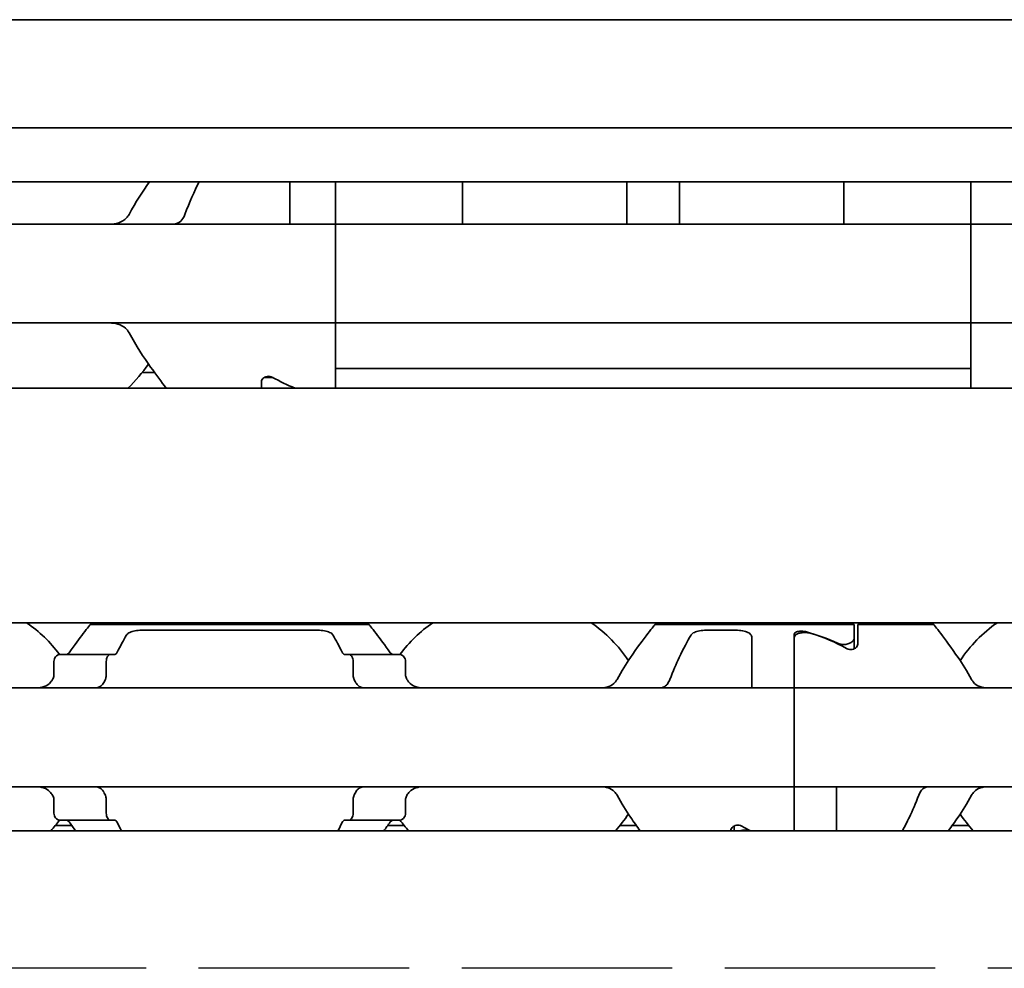
# Model space of a CAD drawing. Units: millimetres. Extents: x 0 to 1682, y 0 to 1188.
# Drawn here: x 744 to 772, y 915 to 942 of the extents above; entities that cross this region are included whole.
import ezdxf

# ---------------------------------------------------------------- set-up
doc = ezdxf.new("R2010")
doc.units = ezdxf.units.MM
doc.header["$LTSCALE"] = 2
doc.linetypes.add('DASHED', pattern=[0.2068, 0.1655, -0.0413])
doc.layers.add('Hidden', color=7, linetype='DASHED', lineweight=25)
doc.layers.add('Visible', color=7, linetype='Continuous', lineweight=35)

msp = doc.modelspace()

# ---------------------------------------------------------------- linework, layer by layer
at = {"layer": 'Hidden', "ltscale": 18.026005}
msp.add_line((1038.1534, 914.7617), (635.5534, 914.7617), dxfattribs=at)
at = {"layer": 'Visible'}
for p, q in [((1083.4066, 941.6617), (196.4066, 941.6617)), ((1083.4066, 938.5949), (196.4066, 938.5949)), ((1083.4066, 937.0617), (196.4066, 937.0617)), ((751.4566, 936.1381), (751.4566, 937.0617)), ((752.7566, 937.0617), (752.7566, 936.1381)), ((752.7566, 936.1381), (752.7566, 937.0617)), ((756.3566, 937.0617), (756.3566, 936.1381)), ((761.0066, 937.0617), (761.0066, 936.1381)), ((762.5066, 937.0617), (762.5066, 936.1381)), ((767.1566, 937.0617), (767.1566, 936.1381)), ((770.7566, 937.0617), (770.7566, 936.1381)), ((770.7566, 936.1381), (770.7566, 937.0617)), ((751.4566, 935.8617), (751.4566, 936.1381)), ((752.7566, 936.1381), (752.7566, 935.8617)), ((752.7566, 936.1381), (752.7566, 935.8617)), ((756.3566, 936.1381), (756.3566, 935.8644)), ((761.0066, 936.1381), (761.0066, 935.8644)), ((762.5066, 936.1381), (762.5066, 935.8644)), ((767.1566, 936.1381), (767.1566, 935.8644)), ((770.7566, 935.8617), (770.7566, 936.1381)), ((770.7566, 935.8617), (770.7566, 936.1381)), ((752.7566, 935.8617), (662.7566, 935.8617)), ((770.7566, 935.8617), (752.7566, 935.8617)), ((752.7566, 934.6617), (752.7566, 935.8617)), ((770.7566, 935.8617), (770.7566, 934.6617)), ((860.7566, 935.8617), (770.7566, 935.8617)), ((752.7566, 934.6617), (752.7566, 934.2617)), ((770.7566, 934.6617), (770.7566, 934.2617)), ((752.7566, 933.0617), (752.7566, 934.2617)), ((770.7566, 934.2617), (770.7566, 933.0617)), ((752.7566, 933.0617), (662.7566, 933.0617)), ((752.7566, 933.0617), (752.7566, 932.7852)), ((770.7566, 933.0617), (752.7566, 933.0617)), ((752.7566, 933.0617), (752.7566, 932.7852)), ((770.7566, 932.7852), (770.7566, 933.0617)), ((770.7566, 932.7852), (770.7566, 933.0617)), ((860.7566, 933.0617), (770.7566, 933.0617)), ((752.7566, 932.7852), (752.7566, 931.7751)), ((752.7566, 931.7751), (752.7566, 932.7852)), ((770.7566, 932.7852), (770.7566, 931.7751)), ((770.7566, 931.7751), (770.7566, 932.7852)), ((752.7566, 931.2117), (752.7566, 931.7751)), ((752.7566, 931.7751), (770.7566, 931.7751)), ((770.7566, 931.7751), (770.7566, 931.2117)), ((747.6215, 931.6617), (747.2794, 931.6617)), ((750.7566, 931.5117), (750.7566, 931.527)), ((750.7566, 931.5117), (750.9854, 931.5117)), ((1072.1066, 931.2117), (206.1066, 931.2117)), ((750.6566, 931.2117), (750.6566, 931.3972)), ((1072.1066, 924.5617), (206.1066, 924.5617)), ((745.8066, 924.5117), (753.7066, 924.5117)), ((761.8066, 924.5117), (767.4566, 924.5117)), ((767.4566, 924.5117), (767.4566, 924.1271)), ((767.5566, 923.9514), (767.5566, 924.5117)), ((767.5566, 924.5117), (769.7066, 924.5117)), ((747.3075, 924.3514), (752.2057, 924.3514)), ((763.3075, 924.3514), (764.0566, 924.3514)), ((765.7566, 922.9549), (765.7566, 924.2419)), ((764.5566, 922.9549), (764.5566, 924.1383)), ((765.7566, 922.9549), (765.7566, 924.1453)), ((767.4566, 924.1271), (767.4566, 923.8239)), ((746.3731, 923.6617), (744.9429, 923.6617)), ((746.3731, 923.6617), (746.5005, 923.6617)), ((753.0127, 923.6617), (753.1401, 923.6617)), ((754.5703, 923.6617), (753.1401, 923.6617)), ((744.7753, 923.0865), (744.7753, 923.4617)), ((746.2591, 923.4617), (746.2591, 923.0865)), ((753.2541, 923.4617), (753.2541, 923.0865)), ((754.7379, 923.0865), (754.7379, 923.4617)), ((764.5566, 922.7117), (764.5566, 922.9549)), ((765.7566, 922.9549), (765.7566, 922.7117)), ((765.7566, 922.7117), (765.7566, 922.9549)), ((765.7566, 922.7117), (733.7566, 922.7117)), ((765.7566, 921.5117), (765.7566, 922.7117)), ((765.7566, 922.7117), (765.7566, 921.5117)), ((797.7566, 922.7117), (765.7566, 922.7117)), ((765.7566, 921.5117), (765.7566, 921.1117)), ((765.7566, 921.5117), (765.7566, 921.1117)), ((765.7566, 919.9117), (765.7566, 921.1117)), ((765.7566, 921.1117), (765.7566, 919.9117)), ((765.7566, 919.9117), (733.7566, 919.9117)), ((765.7566, 919.9117), (765.7566, 919.6684)), ((765.7566, 919.6684), (765.7566, 919.9117)), ((797.7566, 919.9117), (765.7566, 919.9117)), ((766.9566, 919.6684), (766.9566, 919.9117)), ((744.7753, 919.1617), (744.7753, 919.5369)), ((746.2591, 919.5369), (746.2591, 919.1617)), ((753.2541, 919.5369), (753.2541, 919.1617)), ((754.7379, 919.1617), (754.7379, 919.5369)), ((765.7566, 918.6617), (765.7566, 919.6684)), ((765.7566, 918.6617), (765.7566, 919.6684)), ((766.9566, 918.6617), (766.9566, 919.6684)), ((746.3731, 918.9617), (744.9429, 918.9617)), ((746.3731, 918.9617), (746.5005, 918.9617)), ((753.0127, 918.9617), (753.1401, 918.9617)), ((754.5703, 918.9617), (753.1401, 918.9617)), ((1079.4066, 918.6617), (219.4066, 918.6617)), ((745.2797, 918.8117), (744.8148, 918.8117)), ((754.6984, 918.8117), (754.2335, 918.8117)), ((761.2797, 918.8117), (760.8148, 918.8117)), ((763.9566, 918.6617), (763.9566, 918.672)), ((764.0566, 918.7994), (764.0566, 918.6617)), ((770.6984, 918.8117), (770.2335, 918.8117))]:
    msp.add_line(p, q, dxfattribs=at)
for centre, radius, start, end in [((743.7566, 934.4617), 4.5, 34.74124, 35.29439), ((743.7566, 934.4617), 4.5, 313.76174, 325.25876), ((741.7566, 921.3117), 3.95, 36.49927, 55.36454), ((757.7566, 921.3117), 3.95, 124.63546, 143.50073), ((757.7566, 921.3117), 3.95, 33.36799, 55.36454), ((773.7566, 921.3117), 3.95, 124.63546, 146.63201), ((741.7566, 921.3117), 3.95, 317.86451, 323.50073), ((757.7566, 921.3117), 3.95, 216.49927, 222.13549), ((757.7566, 921.3117), 3.95, 317.86451, 326.63201), ((773.7566, 921.3117), 3.95, 213.36799, 222.13549)]:
    msp.add_arc(centre, radius, start, end, dxfattribs=at)
for centre, major_axis, ratio, start_param, end_param in [((756.8897, 936.3948), (0.5325, 0.5325), 0.0500774, 3.0914251, 3.19176), ((760.4753, 936.393), (-0.5307, 0.5307), 0.0501627, 3.0913399, 3.1918456), ((763.0397, 936.3948), (0.5325, 0.5325), 0.0500774, 3.0914251, 3.19176), ((766.6253, 936.393), (-0.5307, 0.5307), 0.0501627, 3.0913399, 3.1918456), ((754.2266, 934.4617), (5.25, 0), 0.7142857, 4.0439491, 4.1900742), ((764.4816, 921.3117), (-4.5333, 0), 0.7058824, 4.1277352, 4.3539535), ((764.5104, 921.3117), (4.4308, 0), 0.7222222, 0.907227, 1.1716836), ((745.1688, 922.3999), (0.9158, 1.8572), 0.3104167, 1.4076323, 1.4228103), ((746.8777, 921.9683), (0.5961, 2.491), 0.3531985, 1.2375264, 1.24939), ((752.6344, 921.9666), (-0.5961, 2.4934), 0.3534358, 5.0341319, 5.0459854), ((754.3448, 922.4005), (-0.9155, 1.8562), 0.3102728, 4.8602808, 4.8754662), ((745.1698, 920.2248), (-0.9167, 1.8595), 0.3107647, 1.7190101, 1.7341703), ((746.8786, 920.6564), (-0.5961, 2.4929), 0.3533862, 1.8924688, 1.9043244), ((752.6335, 920.6582), (0.5962, 2.4954), 0.3536271, 4.3785292, 4.3903746), ((754.3438, 920.2242), (0.9163, 1.8585), 0.3106133, 4.5491064, 4.5642743), ((767.0028, 921.3117), (4.4308, 0), 0.7222222, 4.0488196, 4.1173471)]:
    msp.add_ellipse(centre, major_axis=major_axis, ratio=ratio, start_param=start_param, end_param=end_param, dxfattribs=at)
for points in [[(747.4791, 937.0617), (747.2938, 936.7967), (747.0875, 936.4836), (746.9043, 936.1381)], [(748.4882, 936.1381), (748.6109, 936.4847), (748.7553, 936.7987), (748.8886, 937.0617)], [(748.1649, 935.8617), (748.1739, 935.8617), (748.1949, 935.8643), (748.2222, 935.8715), (748.2375, 935.8761)], [(746.561, 923.7117), (746.6564, 923.9024), (746.7498, 924.0723), (746.8248, 924.2038)], [(752.6884, 924.2038), (752.7634, 924.0724), (752.8569, 923.9024), (752.9522, 923.7117)], [(745.2095, 918.9117), (745.2705, 918.8239), (745.3305, 918.7401), (745.3873, 918.6622)], [(746.6904, 918.6622), (746.6488, 918.7398), (746.6051, 918.8235), (746.561, 918.9117)], [(752.9522, 918.9117), (752.9081, 918.8235), (752.8644, 918.7398), (752.8228, 918.6622)], [(754.1259, 918.6622), (754.1827, 918.7401), (754.2427, 918.8239), (754.3037, 918.9117)]]:
    msp.add_open_spline(points, degree=3, dxfattribs=at)
for points, knots in [([(746.9043, 936.1381), (746.8843, 936.1009), (746.8601, 936.0678), (746.7736, 935.9749), (746.6957, 935.9292), (746.5256, 935.8725), (746.4332, 935.8617), (746.3465, 935.8617)], [0.023248373, 0.023248373, 0.023248373, 0.023248373, 0.036423936, 0.036423936, 0.067912874, 0.067912874, 0.099401812, 0.099401812, 0.099401812, 0.099401812]), ([(748.2375, 935.8761), (748.2582, 935.8823), (748.2785, 935.8905), (748.3495, 935.9281), (748.3959, 935.9707), (748.4533, 936.0564), (748.4728, 936.0951), (748.4882, 936.1381)], [-0.247581475, -0.247581475, -0.247581475, -0.247581475, -0.238235747, -0.238235747, -0.213779123, -0.213779123, -0.199394456, -0.199394456, -0.199394456, -0.199394456]), ([(746.3465, 933.0617), (746.4255, 933.0617), (746.5101, 933.0526), (746.6681, 933.0059), (746.7416, 932.968), (746.8399, 932.8812), (746.8766, 932.837), (746.9043, 932.7852)], [0.340467248, 0.340467248, 0.340467248, 0.340467248, 0.369167664, 0.369167664, 0.39786808, 0.39786808, 0.416363859, 0.416363859, 0.416363859, 0.416363859]), ([(746.9043, 932.7852), (747.0995, 932.417), (747.321, 932.0856), (747.6709, 931.5896), (747.8262, 931.3833), (747.9586, 931.2121)], [-1.03784356, -1.03784356, -1.03784356, -1.03784356, -0.90719914, -0.90719914, -0.80268774, -0.80268774, -0.80268774, -0.80268774]), ([(750.6566, 931.3972), (750.6566, 931.4155), (750.6619, 931.4355), (750.684, 931.4738), (750.7009, 931.492), (750.7379, 931.5184), (750.7587, 931.5294), (750.8056, 931.5444), (750.8316, 931.5485), (750.8816, 931.5485), (750.9076, 931.5444), (750.9463, 931.532), (750.9603, 931.5257), (750.9728, 931.5187)], [-0.1012753, -0.1012753, -0.1012753, -0.1012753, -0.091764936, -0.091764936, -0.082254572, -0.082254572, -0.074754599, -0.074754599, -0.067254627, -0.067254627, -0.059754655, -0.059754655, -0.054895313, -0.054895313, -0.054895313, -0.054895313]), ([(745.8066, 924.5117), (745.8066, 924.5117), (745.7353, 924.4228), (745.502, 924.1176), (745.3588, 923.9265), (745.2095, 923.7117)], [-1.5461819, -1.5461819, -1.5461819, -1.5461819, -1.41921389, -1.41921389, -1.31412596, -1.31412596, -1.31412596, -1.31412596]), ([(754.3037, 923.7117), (754.1544, 923.9265), (754.0112, 924.1176), (753.7779, 924.4228), (753.7066, 924.5117), (753.7066, 924.5117)], [-0.7474499, -0.7474499, -0.7474499, -0.7474499, -0.64236198, -0.64236198, -0.51539397, -0.51539397, -0.51539397, -0.51539397]), ([(761.8066, 924.5117), (761.8066, 924.5117), (761.7353, 924.4228), (761.48, 924.0889), (761.2975, 923.8446), (760.994, 923.394), (760.8599, 923.185), (760.7336, 922.9549)], [-1.5461819, -1.5461819, -1.5461819, -1.5461819, -1.41921389, -1.41921389, -1.29224588, -1.29224588, -1.20747034, -1.20747034, -1.20747034, -1.20747034]), ([(770.7796, 922.9549), (770.6533, 923.185), (770.5192, 923.394), (770.2157, 923.8446), (770.0332, 924.0889), (769.7779, 924.4228), (769.7066, 924.5117), (769.7066, 924.5117)], [-1.88489346, -1.88489346, -1.88489346, -1.88489346, -1.80011792, -1.80011792, -1.67314991, -1.67314991, -1.5461819, -1.5461819, -1.5461819, -1.5461819]), ([(746.8248, 924.2038), (746.8304, 924.2134), (746.8372, 924.2228), (746.8714, 924.2598), (746.9115, 924.2836), (747.0027, 924.3174), (747.0577, 924.3305), (747.179, 924.3474), (747.2452, 924.3514), (747.3075, 924.3514)], [-0.226334239, -0.226334239, -0.226334239, -0.226334239, -0.219764687, -0.219764687, -0.198987248, -0.198987248, -0.18030044, -0.18030044, -0.161613631, -0.161613631, -0.161613631, -0.161613631]), ([(752.2057, 924.3514), (752.268, 924.3514), (752.3342, 924.3474), (752.4555, 924.3305), (752.5105, 924.3174), (752.6017, 924.2836), (752.6418, 924.2598), (752.676, 924.2228), (752.6828, 924.2134), (752.6884, 924.2038)], [-0.161585946, -0.161585946, -0.161585946, -0.161585946, -0.142899137, -0.142899137, -0.124212329, -0.124212329, -0.10343489, -0.10343489, -0.096865339, -0.096865339, -0.096865339, -0.096865339]), ([(762.2313, 922.9549), (762.3159, 923.1855), (762.4083, 923.395), (762.6116, 923.8208), (762.7323, 924.0416), (762.8248, 924.2038)], [0.16955667, 0.16955667, 0.16955667, 0.16955667, 0.24988924, 0.24988924, 0.36019802, 0.36019802, 0.36019802, 0.36019802]), ([(762.8248, 924.2038), (762.8304, 924.2134), (762.8372, 924.2228), (762.8714, 924.2598), (762.9115, 924.2836), (763.0027, 924.3174), (763.0577, 924.3305), (763.179, 924.3474), (763.2452, 924.3514), (763.3075, 924.3514)], [-0.226306553, -0.226306553, -0.226306553, -0.226306553, -0.219737001, -0.219737001, -0.198959562, -0.198959562, -0.180272754, -0.180272754, -0.161585946, -0.161585946, -0.161585946, -0.161585946]), ([(764.0566, 924.3514), (764.1189, 924.3514), (764.1851, 924.3474), (764.3064, 924.3305), (764.3614, 924.3174), (764.4526, 924.2836), (764.4927, 924.2598), (764.5447, 924.2035), (764.5566, 924.1708), (764.5566, 924.1383)], [-0.161585946, -0.161585946, -0.161585946, -0.161585946, -0.142899137, -0.142899137, -0.124212329, -0.124212329, -0.10343489, -0.10343489, -0.082657452, -0.082657452, -0.082657452, -0.082657452]), ([(765.7566, 924.2419), (765.7566, 924.2529), (765.7615, 924.2643), (765.7824, 924.2847), (765.7983, 924.2937), (765.8345, 924.3072), (765.8565, 924.3127), (765.9051, 924.32), (765.9316, 924.3218), (765.9566, 924.3218), (765.9816, 924.3218), (766.0081, 924.32), (766.0465, 924.3142), (766.0598, 924.3115), (766.0719, 924.3083)], [-0.031337988, -0.031337988, -0.031337988, -0.031337988, -0.023162457, -0.023162457, -0.014986926, -0.014986926, -0.007493463, -0.007493463, 0, 0, 0, 0.007493463, 0.007493463, 0.011845843, 0.011845843, 0.011845843, 0.011845843]), ([(766.2322, 924.2602), (766.2133, 924.2659), (766.1923, 924.2708), (766.1337, 924.2806), (766.094, 924.2835), (766.0566, 924.2835), (766.0192, 924.2835), (765.9795, 924.2806), (765.907, 924.2685), (765.8742, 924.2593), (765.8195, 924.2365), (765.7954, 924.2208), (765.7639, 924.185), (765.7566, 924.1648), (765.7566, 924.1453)], [0.174883827, 0.174883827, 0.174883827, 0.174883827, 0.18179912, 0.18179912, 0.193013914, 0.193013914, 0.193013914, 0.204228707, 0.204228707, 0.2154435, 0.2154435, 0.228034035, 0.228034035, 0.240624571, 0.240624571, 0.240624571, 0.240624571]), ([(766.9836, 923.9802), (767.0019, 923.9717), (767.0222, 923.9641), (767.0795, 923.9483), (767.119, 923.943), (767.196, 923.943), (767.237, 923.9487), (767.3107, 923.97), (767.3434, 923.9854), (767.3961, 924.0193), (767.419, 924.0406), (767.4492, 924.0844), (767.4566, 924.1069), (767.4566, 924.1271)], [0.078706811, 0.078706811, 0.078706811, 0.078706811, 0.08556654, 0.08556654, 0.096857172, 0.096857172, 0.108662254, 0.108662254, 0.120467336, 0.120467336, 0.133217955, 0.133217955, 0.145968575, 0.145968575, 0.145968575, 0.145968575]), ([(767.5566, 923.9514), (767.5566, 923.9336), (767.5513, 923.914), (767.5292, 923.8766), (767.5124, 923.8587), (767.4755, 923.8325), (767.4546, 923.8216), (767.4077, 923.8066), (767.3816, 923.8026), (767.3316, 923.8026), (767.3055, 923.8066), (767.2666, 923.8191), (767.2522, 923.8255), (767.2395, 923.8326)], [-0.100808876, -0.100808876, -0.100808876, -0.100808876, -0.09136847, -0.09136847, -0.081928063, -0.081928063, -0.074421246, -0.074421246, -0.066914428, -0.066914428, -0.059407611, -0.059407611, -0.054451718, -0.054451718, -0.054451718, -0.054451718]), ([(744.9429, 923.6617), (744.9225, 923.6617), (744.9001, 923.6564), (744.8574, 923.6339), (744.8371, 923.6168), (744.808, 923.5795), (744.7962, 923.559), (744.7798, 923.5126), (744.7753, 923.4867), (744.7753, 923.4617)], [-0.034827254, -0.034827254, -0.034827254, -0.034827254, -0.024910422, -0.024910422, -0.014993591, -0.014993591, -0.007496795, -0.007496795, 0, 0, 0, 0]), ([(745.2095, 923.7117), (745.2023, 923.7013), (745.1942, 923.6923), (745.1854, 923.6849), (745.1766, 923.6775), (745.1671, 923.6717), (745.1569, 923.6677), (745.1468, 923.6638), (745.136, 923.6617), (745.1248, 923.6617)], [0, 0, 0, 0, 0.3333333, 0.3333333, 0.3333333, 0.6666667, 0.6666667, 0.6666667, 1, 1, 1, 1]), ([(746.2591, 923.4617), (746.2591, 923.4867), (746.2621, 923.513), (746.2736, 923.5608), (746.2822, 923.5823), (746.3023, 923.6187), (746.3157, 923.635), (746.3442, 923.6565), (746.3593, 923.6617), (746.3731, 923.6617)], [0.064495951, 0.064495951, 0.064495951, 0.064495951, 0.071996725, 0.071996725, 0.079497499, 0.079497499, 0.088210558, 0.088210558, 0.096923617, 0.096923617, 0.096923617, 0.096923617]), ([(746.5005, 923.6617), (746.5083, 923.6617), (746.5158, 923.6637), (746.5231, 923.6675), (746.5303, 923.6714), (746.5372, 923.6772), (746.5436, 923.6847), (746.5499, 923.6921), (746.5558, 923.7012), (746.561, 923.7117)], [0, 0, 0, 0, 0.3333333, 0.3333333, 0.3333333, 0.6666667, 0.6666667, 0.6666667, 1, 1, 1, 1]), ([(752.9522, 923.7117), (752.9574, 923.7013), (752.9632, 923.6922), (752.9695, 923.6848), (752.9759, 923.6773), (752.9828, 923.6715), (752.99, 923.6676), (752.9973, 923.6637), (753.0049, 923.6617), (753.0127, 923.6617)], [0, 0, 0, 0, 0.3333333, 0.3333333, 0.3333333, 0.6666667, 0.6666667, 0.6666667, 1, 1, 1, 1]), ([(753.1401, 923.6617), (753.1539, 923.6617), (753.169, 923.6565), (753.1975, 923.635), (753.2109, 923.6187), (753.231, 923.5823), (753.2396, 923.5608), (753.2511, 923.513), (753.2541, 923.4867), (753.2541, 923.4617)], [0.032066352, 0.032066352, 0.032066352, 0.032066352, 0.040779411, 0.040779411, 0.04949247, 0.04949247, 0.056993244, 0.056993244, 0.064494018, 0.064494018, 0.064494018, 0.064494018]), ([(754.3884, 923.6617), (754.3772, 923.6617), (754.3664, 923.6638), (754.3563, 923.6677), (754.3461, 923.6717), (754.3366, 923.6775), (754.3278, 923.6849), (754.319, 923.6923), (754.3109, 923.7013), (754.3037, 923.7117)], [0, 0, 0, 0, 0.3333333, 0.3333333, 0.3333333, 0.6666667, 0.6666667, 0.6666667, 1, 1, 1, 1]), ([(754.7379, 923.4617), (754.7379, 923.4867), (754.7334, 923.5126), (754.717, 923.559), (754.7052, 923.5795), (754.6761, 923.6168), (754.6558, 923.6339), (754.6131, 923.6564), (754.5907, 923.6617), (754.5703, 923.6617)], [-0.137543423, -0.137543423, -0.137543423, -0.137543423, -0.130046628, -0.130046628, -0.122549832, -0.122549832, -0.112633001, -0.112633001, -0.10271617, -0.10271617, -0.10271617, -0.10271617]), ([(744.7753, 923.0865), (744.7753, 923.0681), (744.773, 923.0497), (744.7685, 923.0321), (744.764, 923.0145), (744.7574, 922.9976), (744.7487, 922.9821)], [0, 0, 0, 0, 0.5, 0.5, 0.5, 1, 1, 1, 1]), ([(746.2413, 922.9821), (746.2472, 922.9979), (746.2517, 923.0149), (746.2546, 923.0326), (746.2576, 923.0502), (746.2591, 923.0684), (746.2591, 923.0865)], [0, 0, 0, 0, 0.5, 0.5, 0.5, 1, 1, 1, 1]), ([(753.2541, 923.0865), (753.2541, 923.0684), (753.2556, 923.0502), (753.2586, 923.0326), (753.2615, 923.0149), (753.266, 922.9979), (753.2719, 922.9821)], [0, 0, 0, 0, 0.5, 0.5, 0.5, 1, 1, 1, 1]), ([(754.7645, 922.9821), (754.7558, 922.9976), (754.7492, 923.0145), (754.7447, 923.0321), (754.7402, 923.0497), (754.7379, 923.0681), (754.7379, 923.0865)], [0, 0, 0, 0, 0.5, 0.5, 0.5, 1, 1, 1, 1]), ([(744.7336, 922.9549), (744.719, 922.9288), (744.7027, 922.9049), (744.635, 922.823), (744.5697, 922.7784), (744.4252, 922.7227), (744.346, 922.7117), (744.2711, 922.7117)], [0.026899302, 0.026899302, 0.026899302, 0.026899302, 0.036581304, 0.036581304, 0.065255937, 0.065255937, 0.09393057, 0.09393057, 0.09393057, 0.09393057]), ([(745.9378, 922.7117), (745.9562, 922.7117), (745.9742, 922.7134), (745.9915, 922.7169), (746.0088, 922.7203), (746.0255, 922.7254), (746.0416, 922.7321), (746.0577, 922.7388), (746.0732, 922.7471), (746.088, 922.7571), (746.1029, 922.767), (746.1172, 922.7786), (746.1307, 922.7918), (746.1443, 922.8051), (746.1572, 922.8199), (746.1693, 922.8365), (746.1814, 922.853), (746.1927, 922.8712), (746.2031, 922.891), (746.2134, 922.9107), (746.2229, 922.9321), (746.2313, 922.9549)], [0, 0, 0, 0, 0.1428571, 0.1428571, 0.1428571, 0.2857143, 0.2857143, 0.2857143, 0.4285714, 0.4285714, 0.4285714, 0.5714286, 0.5714286, 0.5714286, 0.7142857, 0.7142857, 0.7142857, 0.8571429, 0.8571429, 0.8571429, 1, 1, 1, 1]), ([(753.2819, 922.9549), (753.2904, 922.9319), (753.2999, 922.9103), (753.3105, 922.8903), (753.321, 922.8703), (753.3325, 922.8519), (753.3448, 922.8352), (753.3571, 922.8185), (753.3702, 922.8036), (753.3839, 922.7905), (753.3976, 922.7773), (753.4119, 922.7658), (753.4267, 922.7561), (753.4416, 922.7463), (753.4569, 922.7381), (753.4729, 922.7316), (753.4888, 922.7251), (753.5052, 922.7201), (753.5223, 922.7168), (753.5394, 922.7134), (753.5572, 922.7117), (753.5754, 922.7117)], [0, 0, 0, 0, 0.1428571, 0.1428571, 0.1428571, 0.2857143, 0.2857143, 0.2857143, 0.4285714, 0.4285714, 0.4285714, 0.5714286, 0.5714286, 0.5714286, 0.7142857, 0.7142857, 0.7142857, 0.8571429, 0.8571429, 0.8571429, 1, 1, 1, 1]), ([(755.2421, 922.7117), (755.1672, 922.7117), (755.088, 922.7227), (754.9435, 922.7784), (754.8782, 922.823), (754.8105, 922.9049), (754.7942, 922.9288), (754.7796, 922.9549)], [0.317363471, 0.317363471, 0.317363471, 0.317363471, 0.346038104, 0.346038104, 0.374712737, 0.374712737, 0.384394739, 0.384394739, 0.384394739, 0.384394739]), ([(760.7336, 922.9549), (760.719, 922.9288), (760.7027, 922.9049), (760.635, 922.823), (760.5697, 922.7784), (760.4252, 922.7227), (760.346, 922.7117), (760.2711, 922.7117)], [0.026899302, 0.026899302, 0.026899302, 0.026899302, 0.036581304, 0.036581304, 0.065255937, 0.065255937, 0.09393057, 0.09393057, 0.09393057, 0.09393057]), ([(761.9378, 922.7117), (761.9562, 922.7117), (761.9742, 922.7134), (761.9915, 922.7169), (762.0088, 922.7203), (762.0255, 922.7254), (762.0416, 922.7321), (762.0577, 922.7388), (762.0732, 922.7471), (762.088, 922.7571), (762.1029, 922.767), (762.1172, 922.7786), (762.1307, 922.7918), (762.1443, 922.8051), (762.1572, 922.8199), (762.1693, 922.8365), (762.1814, 922.853), (762.1927, 922.8712), (762.2031, 922.891), (762.2134, 922.9107), (762.2229, 922.9321), (762.2313, 922.9549)], [0, 0, 0, 0, 0.1428571, 0.1428571, 0.1428571, 0.2857143, 0.2857143, 0.2857143, 0.4285714, 0.4285714, 0.4285714, 0.5714286, 0.5714286, 0.5714286, 0.7142857, 0.7142857, 0.7142857, 0.8571429, 0.8571429, 0.8571429, 1, 1, 1, 1]), ([(771.2421, 922.7117), (771.1672, 922.7117), (771.088, 922.7227), (770.9435, 922.7784), (770.8782, 922.823), (770.8105, 922.9049), (770.7942, 922.9288), (770.7796, 922.9549)], [0.11171645, 0.11171645, 0.11171645, 0.11171645, 0.140391083, 0.140391083, 0.169065716, 0.169065716, 0.178747718, 0.178747718, 0.178747718, 0.178747718]), ([(744.2711, 919.9117), (744.3403, 919.9117), (744.4139, 919.9022), (744.5498, 919.8548), (744.6122, 919.8167), (744.6882, 919.7384), (744.7129, 919.7057), (744.7336, 919.6684)], [0.317363471, 0.317363471, 0.317363471, 0.317363471, 0.343874311, 0.343874311, 0.370385151, 0.370385151, 0.384183, 0.384183, 0.384183, 0.384183]), ([(746.2313, 919.6684), (746.2228, 919.6915), (746.2133, 919.713), (746.2027, 919.733), (746.1922, 919.753), (746.1807, 919.7714), (746.1684, 919.7881), (746.1561, 919.8047), (746.1431, 919.8196), (746.1294, 919.8328), (746.1157, 919.846), (746.1015, 919.8574), (746.0866, 919.8672), (746.0718, 919.877), (746.0564, 919.8851), (746.0405, 919.8917), (746.0246, 919.8982), (746.0081, 919.9032), (745.991, 919.9066), (745.9739, 919.9099), (745.9561, 919.9117), (745.9378, 919.9117)], [0, 0, 0, 0, 0.1428571, 0.1428571, 0.1428571, 0.2857143, 0.2857143, 0.2857143, 0.4285714, 0.4285714, 0.4285714, 0.5714286, 0.5714286, 0.5714286, 0.7142857, 0.7142857, 0.7142857, 0.8571429, 0.8571429, 0.8571429, 1, 1, 1, 1]), ([(753.5754, 919.9117), (753.5569, 919.9117), (753.5389, 919.9099), (753.5216, 919.9065), (753.5043, 919.903), (753.4876, 919.8979), (753.4715, 919.8912), (753.4554, 919.8845), (753.4399, 919.8761), (753.425, 919.8662), (753.4102, 919.8562), (753.3959, 919.8446), (753.3824, 919.8314), (753.3688, 919.8182), (753.3559, 919.8033), (753.3438, 919.7868), (753.3318, 919.7703), (753.3205, 919.7521), (753.3101, 919.7323), (753.2997, 919.7126), (753.2903, 919.6912), (753.2819, 919.6684)], [0, 0, 0, 0, 0.1428571, 0.1428571, 0.1428571, 0.2857143, 0.2857143, 0.2857143, 0.4285714, 0.4285714, 0.4285714, 0.5714286, 0.5714286, 0.5714286, 0.7142857, 0.7142857, 0.7142857, 0.8571429, 0.8571429, 0.8571429, 1, 1, 1, 1]), ([(754.7796, 919.6684), (754.8003, 919.7057), (754.825, 919.7384), (754.901, 919.8167), (754.9634, 919.8548), (755.0993, 919.9022), (755.1729, 919.9117), (755.2421, 919.9117)], [0.027127072, 0.027127072, 0.027127072, 0.027127072, 0.040924922, 0.040924922, 0.067435762, 0.067435762, 0.093946601, 0.093946601, 0.093946601, 0.093946601]), ([(760.2711, 919.9117), (760.3403, 919.9117), (760.4139, 919.9022), (760.5498, 919.8548), (760.6122, 919.8167), (760.6882, 919.7384), (760.7129, 919.7057), (760.7336, 919.6684)], [0.317363471, 0.317363471, 0.317363471, 0.317363471, 0.343874311, 0.343874311, 0.370385151, 0.370385151, 0.384183, 0.384183, 0.384183, 0.384183]), ([(769.5754, 919.9117), (769.5569, 919.9117), (769.5389, 919.9099), (769.5216, 919.9065), (769.5043, 919.903), (769.4876, 919.8979), (769.4715, 919.8912), (769.4554, 919.8845), (769.4399, 919.8761), (769.425, 919.8662), (769.4102, 919.8562), (769.3959, 919.8446), (769.3824, 919.8314), (769.3688, 919.8182), (769.3559, 919.8033), (769.3438, 919.7868), (769.3318, 919.7703), (769.3205, 919.7521), (769.3101, 919.7323), (769.2997, 919.7126), (769.2903, 919.6912), (769.2819, 919.6684)], [0, 0, 0, 0, 0.1428571, 0.1428571, 0.1428571, 0.2857143, 0.2857143, 0.2857143, 0.4285714, 0.4285714, 0.4285714, 0.5714286, 0.5714286, 0.5714286, 0.7142857, 0.7142857, 0.7142857, 0.8571429, 0.8571429, 0.8571429, 1, 1, 1, 1]), ([(770.7796, 919.6684), (770.8003, 919.7057), (770.825, 919.7384), (770.901, 919.8167), (770.9634, 919.8548), (771.0993, 919.9022), (771.1729, 919.9117), (771.2421, 919.9117)], [0.232774092, 0.232774092, 0.232774092, 0.232774092, 0.246571942, 0.246571942, 0.273082782, 0.273082782, 0.299593622, 0.299593622, 0.299593622, 0.299593622]), ([(744.7487, 919.6413), (744.7574, 919.6257), (744.764, 919.6089), (744.7685, 919.5913), (744.773, 919.5737), (744.7753, 919.5553), (744.7753, 919.5369)], [0, 0, 0, 0, 0.5, 0.5, 0.5, 1, 1, 1, 1]), ([(746.2591, 919.5369), (746.2591, 919.555), (746.2576, 919.5732), (746.2546, 919.5908), (746.2517, 919.6084), (746.2472, 919.6255), (746.2413, 919.6413)], [0, 0, 0, 0, 0.5, 0.5, 0.5, 1, 1, 1, 1]), ([(753.2719, 919.6413), (753.266, 919.6255), (753.2615, 919.6084), (753.2586, 919.5908), (753.2556, 919.5732), (753.2541, 919.555), (753.2541, 919.5369)], [0, 0, 0, 0, 0.5, 0.5, 0.5, 1, 1, 1, 1]), ([(754.7379, 919.5369), (754.7379, 919.5553), (754.7402, 919.5737), (754.7447, 919.5913), (754.7492, 919.6089), (754.7558, 919.6257), (754.7645, 919.6413)], [0, 0, 0, 0, 0.5, 0.5, 0.5, 1, 1, 1, 1]), ([(760.7336, 919.6684), (760.8599, 919.4384), (760.994, 919.2293), (761.2085, 918.911), (761.3015, 918.7798), (761.3873, 918.6622)], [-0.85410553, -0.85410553, -0.85410553, -0.85410553, -0.76932999, -0.76932999, -0.70450309, -0.70450309, -0.70450309, -0.70450309]), ([(769.2819, 919.6684), (769.1973, 919.4379), (769.1049, 919.2283), (768.9529, 918.9099), (768.8855, 918.7791), (768.8228, 918.6623)], [0.16955667, 0.16955667, 0.16955667, 0.16955667, 0.24988924, 0.24988924, 0.31213006, 0.31213006, 0.31213006, 0.31213006]), ([(770.1259, 918.6622), (770.2117, 918.7798), (770.3047, 918.911), (770.5192, 919.2293), (770.6533, 919.4384), (770.7796, 919.6684)], [-0.32628484, -0.32628484, -0.32628484, -0.32628484, -0.26145795, -0.26145795, -0.17668241, -0.17668241, -0.17668241, -0.17668241]), ([(744.7753, 919.1617), (744.7753, 919.1367), (744.7798, 919.1108), (744.7962, 919.0644), (744.808, 919.0438), (744.8371, 919.0065), (744.8574, 918.9894), (744.9001, 918.967), (744.9225, 918.9617), (744.9429, 918.9617)], [-0.137563803, -0.137563803, -0.137563803, -0.137563803, -0.130067008, -0.130067008, -0.122570212, -0.122570212, -0.112653381, -0.112653381, -0.102736549, -0.102736549, -0.102736549, -0.102736549]), ([(745.1248, 918.9617), (745.136, 918.9617), (745.1468, 918.9596), (745.1569, 918.9556), (745.1671, 918.9517), (745.1766, 918.9459), (745.1854, 918.9385), (745.1942, 918.9311), (745.2023, 918.9221), (745.2095, 918.9117)], [0, 0, 0, 0, 0.3333333, 0.3333333, 0.3333333, 0.6666667, 0.6666667, 0.6666667, 1, 1, 1, 1]), ([(746.3731, 918.9617), (746.3593, 918.9617), (746.3442, 918.9668), (746.3157, 918.9883), (746.3023, 919.0046), (746.2822, 919.0411), (746.2736, 919.0625), (746.2621, 919.1103), (746.2591, 919.1367), (746.2591, 919.1617)], [0.032066352, 0.032066352, 0.032066352, 0.032066352, 0.040779411, 0.040779411, 0.04949247, 0.04949247, 0.056993244, 0.056993244, 0.064494018, 0.064494018, 0.064494018, 0.064494018]), ([(746.561, 918.9117), (746.5558, 918.9222), (746.5499, 918.9312), (746.5436, 918.9387), (746.5372, 918.9461), (746.5303, 918.9519), (746.5231, 918.9558), (746.5158, 918.9597), (746.5083, 918.9617), (746.5005, 918.9617)], [0, 0, 0, 0, 0.3333333, 0.3333333, 0.3333333, 0.6666667, 0.6666667, 0.6666667, 1, 1, 1, 1]), ([(753.0127, 918.9617), (753.0049, 918.9617), (752.9973, 918.9597), (752.99, 918.9557), (752.9828, 918.9518), (752.9759, 918.946), (752.9695, 918.9386), (752.9632, 918.9311), (752.9574, 918.9221), (752.9522, 918.9117)], [0, 0, 0, 0, 0.3333333, 0.3333333, 0.3333333, 0.6666667, 0.6666667, 0.6666667, 1, 1, 1, 1]), ([(753.2541, 919.1617), (753.2541, 919.1367), (753.2511, 919.1103), (753.2396, 919.0625), (753.231, 919.0411), (753.2109, 919.0046), (753.1975, 918.9883), (753.169, 918.9668), (753.1539, 918.9617), (753.1401, 918.9617)], [0.064498254, 0.064498254, 0.064498254, 0.064498254, 0.071999028, 0.071999028, 0.079499802, 0.079499802, 0.088212861, 0.088212861, 0.09692592, 0.09692592, 0.09692592, 0.09692592]), ([(754.3037, 918.9117), (754.3109, 918.9221), (754.319, 918.9311), (754.3278, 918.9385), (754.3366, 918.9459), (754.3461, 918.9517), (754.3563, 918.9556), (754.3664, 918.9596), (754.3772, 918.9617), (754.3884, 918.9617)], [0, 0, 0, 0, 0.3333333, 0.3333333, 0.3333333, 0.6666667, 0.6666667, 0.6666667, 1, 1, 1, 1]), ([(754.5703, 918.9617), (754.5907, 918.9617), (754.6131, 918.967), (754.6558, 918.9894), (754.6761, 919.0065), (754.7052, 919.0438), (754.717, 919.0644), (754.7334, 919.1108), (754.7379, 919.1367), (754.7379, 919.1617)], [-0.034827254, -0.034827254, -0.034827254, -0.034827254, -0.024910422, -0.024910422, -0.014993591, -0.014993591, -0.007496795, -0.007496795, 0, 0, 0, 0]), ([(763.9566, 918.672), (763.9566, 918.6898), (763.9619, 918.7093), (763.984, 918.7468), (764.0008, 918.7647), (764.0377, 918.7908), (764.0586, 918.8017), (764.1055, 918.8167), (764.1316, 918.8208), (764.1816, 918.8208), (764.2077, 918.8167), (764.2466, 918.8043), (764.261, 918.7978), (764.2737, 918.7907)], [-0.100805394, -0.100805394, -0.100805394, -0.100805394, -0.091364987, -0.091364987, -0.08192458, -0.08192458, -0.074417763, -0.074417763, -0.066910946, -0.066910946, -0.059404128, -0.059404128, -0.054448236, -0.054448236, -0.054448236, -0.054448236]), ([(764.4816, 918.6617), (764.4776, 918.6629), (764.4735, 918.6641), (764.4337, 918.6751), (764.3942, 918.6804), (764.319, 918.6804), (764.2795, 918.6751), (764.2397, 918.6641), (764.2356, 918.6629), (764.2316, 918.6617)], [0.084260031, 0.084260031, 0.084260031, 0.084260031, 0.08556654, 0.08556654, 0.096857172, 0.096857172, 0.108147803, 0.108147803, 0.109454312, 0.109454312, 0.109454312, 0.109454312])]:
    msp.add_open_spline(points, degree=3, knots=knots, dxfattribs=at)

doc.saveas('drawing.dxf')
